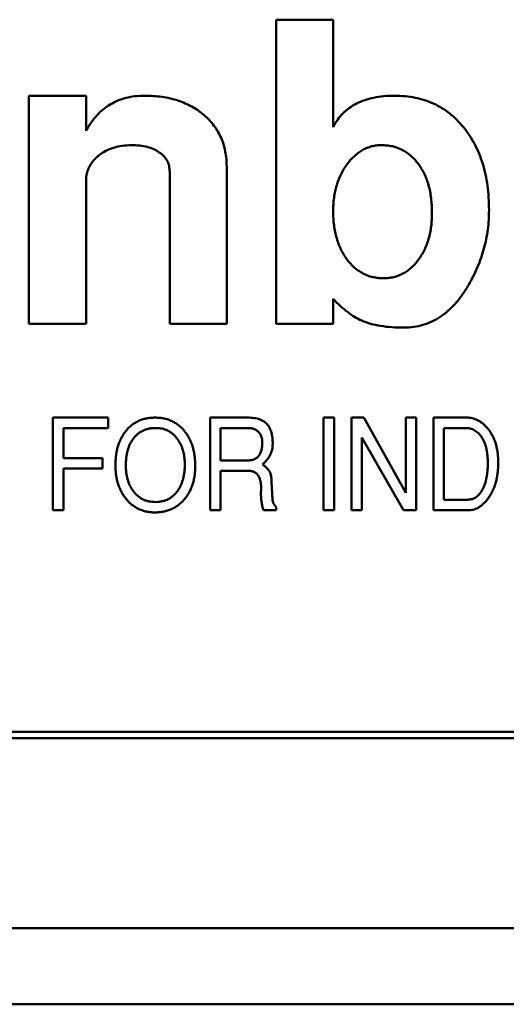
# Model space of a CAD drawing. Units: inches. Extents: x 4 to 172, y 2 to 134.
# Drawn here: x 29 to 29, y 113 to 113 of the extents above; entities that cross this region are included whole.
import ezdxf

# ---------------------------------------------------------------- set-up
doc = ezdxf.new("R2010")
doc.units = ezdxf.units.IN
doc.header["$LTSCALE"] = 8
doc.header["$MEASUREMENT"] = 0
doc.layers.add('Visible (ANSI)', color=7, linetype='Continuous', lineweight=50)

msp = doc.modelspace()

# ---------------------------------------------------------------- linework, layer by layer
at = {"layer": 'Visible (ANSI)'}
for p, q in [((28.5989, 112.9275), (28.61662, 112.9275)), ((28.5989, 112.83301), (28.5989, 112.9275)), ((28.61662, 112.9275), (28.61662, 112.89415)), ((28.52213, 112.90388), (28.53984, 112.90388)), ((28.52213, 112.83301), (28.52213, 112.90388)), ((28.53984, 112.90388), (28.53984, 112.89299)), ((28.56583, 112.83301), (28.56583, 112.88027)), ((28.58354, 112.88188), (28.58354, 112.83301)), ((28.53984, 112.87734), (28.53984, 112.83301)), ((28.61662, 112.84082), (28.61662, 112.83301)), ((28.53984, 112.83301), (28.52213, 112.83301)), ((28.58354, 112.83301), (28.56583, 112.83301)), ((28.61662, 112.83301), (28.5989, 112.83301)), ((28.52958, 112.80388), (28.5467, 112.80388)), ((28.52958, 112.77513), (28.52958, 112.80388)), ((28.5467, 112.80388), (28.5467, 112.80064)), ((28.57844, 112.80388), (28.59005, 112.80388)), ((28.57844, 112.77513), (28.57844, 112.80388)), ((28.61364, 112.80388), (28.61688, 112.80388)), ((28.61364, 112.77513), (28.61364, 112.80388)), ((28.61688, 112.80388), (28.61688, 112.77513)), ((28.62227, 112.80388), (28.6261, 112.80388)), ((28.62227, 112.77513), (28.62227, 112.80388)), ((28.6261, 112.80388), (28.63915, 112.78047)), ((28.63915, 112.80388), (28.64238, 112.80388)), ((28.63915, 112.78047), (28.63915, 112.80388)), ((28.64238, 112.80388), (28.64238, 112.77513)), ((28.64777, 112.80388), (28.65807, 112.80388)), ((28.64777, 112.77513), (28.64777, 112.80388)), ((28.53281, 112.80064), (28.53281, 112.7913)), ((28.5467, 112.80064), (28.53281, 112.80064)), ((28.58167, 112.80064), (28.58167, 112.79058)), ((28.5902, 112.80064), (28.58167, 112.80064)), ((28.65101, 112.80064), (28.65101, 112.77837)), ((28.65755, 112.80064), (28.65101, 112.80064)), ((28.6255, 112.79772), (28.6255, 112.77513)), ((28.63849, 112.77513), (28.6255, 112.79772)), ((28.53281, 112.7913), (28.54499, 112.7913)), ((28.54499, 112.7913), (28.54499, 112.78807)), ((28.58167, 112.79058), (28.59024, 112.79058)), ((28.53281, 112.78807), (28.53281, 112.77513)), ((28.54499, 112.78807), (28.53281, 112.78807)), ((28.58167, 112.78735), (28.58167, 112.77513)), ((28.59027, 112.78735), (28.58167, 112.78735)), ((28.65101, 112.77837), (28.65843, 112.77837)), ((28.53281, 112.77513), (28.52958, 112.77513)), ((28.58167, 112.77513), (28.57844, 112.77513)), ((28.59896, 112.77513), (28.59498, 112.77513)), ((28.59896, 112.77608), (28.59896, 112.77513)), ((28.61688, 112.77513), (28.61364, 112.77513)), ((28.6255, 112.77513), (28.62227, 112.77513)), ((28.64238, 112.77513), (28.63849, 112.77513)), ((28.65884, 112.77513), (28.64777, 112.77513)), ((29.25795, 112.70624), (28.07882, 112.70624)), ((28.07882, 112.70427), (29.25992, 112.70427)), ((27.94072, 112.64521), (29.39803, 112.64521)), ((27.89591, 112.62159), (29.44284, 112.62159))]:
    msp.add_line(p, q, dxfattribs=at)
for points, knots in [([(28.53984, 112.89299), (28.54035, 112.89385), (28.54134, 112.89553), (28.54315, 112.89776), (28.54513, 112.89966), (28.54732, 112.90122), (28.54971, 112.90241), (28.55228, 112.90326), (28.55504, 112.90379), (28.55695, 112.90385), (28.55793, 112.90388)], [0, 0, 0, 0, 0.134758, 0.262635, 0.385148, 0.504032, 0.622633, 0.743187, 0.868018, 1, 1, 1, 1]), ([(28.55793, 112.90388), (28.55887, 112.90386), (28.56072, 112.90382), (28.56341, 112.90355), (28.56597, 112.90307), (28.56838, 112.90241), (28.57064, 112.90155), (28.57276, 112.90052), (28.57473, 112.89927), (28.57655, 112.89786), (28.57819, 112.8963), (28.57962, 112.89459), (28.58085, 112.89278), (28.58183, 112.89083), (28.58262, 112.88876), (28.58314, 112.88657), (28.58349, 112.88426), (28.58353, 112.88268), (28.58354, 112.88188)], [0, 0, 0, 0, 0.0743523, 0.1456384, 0.2138447, 0.2793626, 0.3426906, 0.4043807, 0.4652877, 0.5262043, 0.5859794, 0.6442497, 0.7016368, 0.7583311, 0.8164291, 0.8754476, 0.9363061, 1, 1, 1, 1]), ([(28.61662, 112.89415), (28.61706, 112.89493), (28.61793, 112.89646), (28.61964, 112.89846), (28.62163, 112.90014), (28.62389, 112.90152), (28.62644, 112.90259), (28.62928, 112.90333), (28.63238, 112.90381), (28.63455, 112.90385), (28.63568, 112.90388)], [0, 0, 0, 0, 0.118721, 0.233383, 0.346894, 0.462674, 0.584117, 0.712631, 0.850473, 1, 1, 1, 1]), ([(28.63568, 112.90388), (28.63678, 112.90385), (28.63894, 112.9038), (28.64207, 112.90333), (28.64503, 112.90255), (28.64782, 112.90147), (28.65045, 112.90011), (28.65287, 112.89839), (28.65512, 112.89638), (28.65718, 112.89409), (28.65903, 112.89155), (28.66065, 112.88881), (28.66199, 112.88587), (28.66313, 112.88274), (28.66399, 112.87941), (28.66459, 112.87589), (28.66497, 112.87218), (28.66502, 112.86965), (28.66504, 112.86835)], [0, 0, 0, 0, 0.063735, 0.124504, 0.183002, 0.240208, 0.29685, 0.353791, 0.411483, 0.470919, 0.531749, 0.592816, 0.654727, 0.718637, 0.784812, 0.853408, 0.924904, 1, 1, 1, 1]), ([(28.55392, 112.88852), (28.55296, 112.88848), (28.5511, 112.88841), (28.54842, 112.88781), (28.54598, 112.88681), (28.54419, 112.88564), (28.54292, 112.88456), (28.54211, 112.88367), (28.5414, 112.88276), (28.54084, 112.88177), (28.54039, 112.88074), (28.54009, 112.87964), (28.53986, 112.87851), (28.53985, 112.87773), (28.53984, 112.87734)], [0, 0, 0, 0, 0.144067, 0.27906, 0.40874, 0.535992, 0.598043, 0.658028, 0.715882, 0.771186, 0.827313, 0.883876, 0.940977, 1, 1, 1, 1]), ([(28.56583, 112.88027), (28.56579, 112.88088), (28.56572, 112.88206), (28.5651, 112.88373), (28.56404, 112.88517), (28.56261, 112.88636), (28.56086, 112.88735), (28.5588, 112.88804), (28.55645, 112.88844), (28.55479, 112.88849), (28.55392, 112.88852)], [0, 0, 0, 0, 0.112247, 0.217759, 0.324541, 0.43837, 0.561199, 0.693664, 0.839251, 1, 1, 1, 1]), ([(28.63158, 112.88852), (28.63108, 112.8885), (28.63008, 112.88847), (28.6286, 112.88818), (28.62718, 112.88772), (28.62581, 112.88709), (28.62452, 112.88624), (28.62328, 112.88522), (28.62208, 112.88403), (28.62098, 112.88265), (28.61995, 112.88116), (28.61906, 112.87954), (28.6183, 112.87784), (28.6177, 112.87603), (28.61719, 112.87414), (28.61687, 112.87214), (28.61666, 112.87006), (28.61663, 112.86863), (28.61662, 112.86791)], [0, 0, 0, 0, 0.0537097, 0.1062812, 0.1592093, 0.211858, 0.2662635, 0.3229355, 0.382109, 0.4453132, 0.5102321, 0.5751938, 0.6410443, 0.7080306, 0.7776453, 0.8485829, 0.9228094, 1, 1, 1, 1]), ([(28.64732, 112.86754), (28.64731, 112.86831), (28.64728, 112.86982), (28.64707, 112.87203), (28.64675, 112.87412), (28.64627, 112.87609), (28.64566, 112.87794), (28.64493, 112.87968), (28.64403, 112.88129), (28.64302, 112.88279), (28.6419, 112.88413), (28.64069, 112.88531), (28.63939, 112.8863), (28.63799, 112.88712), (28.63651, 112.88774), (28.63495, 112.88821), (28.63329, 112.88846), (28.63216, 112.8885), (28.63158, 112.88852)], [0, 0, 0, 0, 0.079131, 0.154146, 0.225971, 0.29448, 0.36058, 0.424705, 0.487075, 0.548533, 0.608247, 0.665068, 0.72106, 0.774783, 0.829347, 0.88436, 0.940912, 1, 1, 1, 1]), ([(28.61662, 112.86791), (28.61663, 112.86716), (28.61666, 112.86571), (28.61687, 112.86358), (28.61719, 112.86155), (28.61769, 112.85964), (28.61825, 112.8578), (28.61903, 112.8561), (28.61989, 112.85447), (28.6209, 112.85297), (28.62201, 112.85161), (28.62323, 112.85044), (28.62452, 112.84943), (28.62592, 112.84862), (28.62736, 112.84795), (28.62892, 112.84752), (28.63054, 112.84723), (28.63166, 112.8472), (28.63223, 112.84718)], [0, 0, 0, 0, 0.077027, 0.150528, 0.220818, 0.289023, 0.355219, 0.419303, 0.482217, 0.545037, 0.606053, 0.663646, 0.719895, 0.775218, 0.829612, 0.884583, 0.94138, 1, 1, 1, 1]), ([(28.63223, 112.84718), (28.63278, 112.8472), (28.63385, 112.84724), (28.63542, 112.84749), (28.6369, 112.84797), (28.63832, 112.8486), (28.63966, 112.84939), (28.6409, 112.85041), (28.64207, 112.85157), (28.64315, 112.85292), (28.64412, 112.8544), (28.64499, 112.85598), (28.64571, 112.85767), (28.6463, 112.85946), (28.64676, 112.86134), (28.6471, 112.86331), (28.64727, 112.86539), (28.64731, 112.86681), (28.64732, 112.86754)], [0, 0, 0, 0, 0.058169, 0.113741, 0.168435, 0.222766, 0.277492, 0.333646, 0.391786, 0.453037, 0.515659, 0.579613, 0.64422, 0.710874, 0.778771, 0.849576, 0.922954, 1, 1, 1, 1]), ([(28.66504, 112.86835), (28.66502, 112.86733), (28.66499, 112.86531), (28.66469, 112.86229), (28.66419, 112.85933), (28.66351, 112.85639), (28.66259, 112.85351), (28.66152, 112.85065), (28.66023, 112.84786), (28.65923, 112.84604), (28.65873, 112.84513)], [0, 0, 0, 0, 0.125158, 0.249336, 0.373109, 0.496143, 0.620841, 0.744899, 0.871777, 1, 1, 1, 1]), ([(28.65873, 112.84513), (28.65808, 112.84408), (28.65683, 112.84205), (28.65467, 112.83932), (28.65235, 112.83702), (28.64991, 112.83511), (28.6473, 112.83363), (28.64454, 112.8326), (28.64163, 112.83193), (28.63964, 112.83186), (28.63863, 112.83183)], [0, 0, 0, 0, 0.146522, 0.282384, 0.410668, 0.53221, 0.649332, 0.764625, 0.880242, 1, 1, 1, 1]), ([(28.62551, 112.83399), (28.62475, 112.83436), (28.62317, 112.83513), (28.62096, 112.83673), (28.61871, 112.83859), (28.61733, 112.84005), (28.61662, 112.84082)], [0, 0, 0, 0, 0.225249, 0.466081, 0.722524, 1, 1, 1, 1]), ([(28.63863, 112.83183), (28.63736, 112.83185), (28.63493, 112.83189), (28.63146, 112.8323), (28.62832, 112.83295), (28.62642, 112.83365), (28.62551, 112.83399)], [0, 0, 0, 0, 0.284335, 0.545446, 0.782752, 1, 1, 1, 1]), ([(28.55208, 112.79955), (28.55236, 112.79989), (28.55292, 112.80057), (28.5539, 112.80145), (28.55494, 112.80221), (28.55607, 112.80281), (28.55726, 112.8033), (28.55854, 112.80363), (28.5599, 112.80384), (28.56082, 112.80386), (28.5613, 112.80388)], [0, 0, 0, 0, 0.127209, 0.250099, 0.371066, 0.491275, 0.612539, 0.736682, 0.865527, 1, 1, 1, 1]), ([(28.5613, 112.80388), (28.56178, 112.80386), (28.56273, 112.80384), (28.56411, 112.80362), (28.56541, 112.80328), (28.56663, 112.80278), (28.56777, 112.80214), (28.56883, 112.80137), (28.56981, 112.80045), (28.57038, 112.79975), (28.57067, 112.79939)], [0, 0, 0, 0, 0.134343, 0.262788, 0.386692, 0.508009, 0.627694, 0.748691, 0.872326, 1, 1, 1, 1]), ([(28.59005, 112.80388), (28.5904, 112.80387), (28.59108, 112.80386), (28.59206, 112.80375), (28.59296, 112.80358), (28.59378, 112.80333), (28.59453, 112.80302), (28.59519, 112.80263), (28.59578, 112.80218), (28.59611, 112.80181), (28.59627, 112.80163)], [0, 0, 0, 0, 0.154525, 0.298319, 0.4314, 0.556671, 0.673711, 0.786007, 0.893655, 1, 1, 1, 1]), ([(28.65807, 112.80388), (28.65837, 112.80387), (28.65896, 112.80385), (28.65982, 112.8037), (28.66066, 112.80344), (28.66147, 112.8031), (28.66226, 112.80265), (28.66302, 112.8021), (28.66376, 112.80146), (28.66421, 112.80097), (28.66444, 112.80072)], [0, 0, 0, 0, 0.121058, 0.239773, 0.357882, 0.477511, 0.600855, 0.727571, 0.86041, 1, 1, 1, 1]), ([(28.56148, 112.80064), (28.56111, 112.80063), (28.5604, 112.80062), (28.55937, 112.80046), (28.55839, 112.80019), (28.55748, 112.79982), (28.55663, 112.79935), (28.55585, 112.79876), (28.55512, 112.79807), (28.5547, 112.79755), (28.55449, 112.79728)], [0, 0, 0, 0, 0.135164, 0.264697, 0.388793, 0.509895, 0.629545, 0.749951, 0.873018, 1, 1, 1, 1]), ([(28.57053, 112.78928), (28.57052, 112.78968), (28.57051, 112.79047), (28.5704, 112.79163), (28.5702, 112.79273), (28.56994, 112.79379), (28.56959, 112.79478), (28.56917, 112.79572), (28.56867, 112.79661), (28.56809, 112.79743), (28.56746, 112.79819), (28.56675, 112.79884), (28.56601, 112.7994), (28.5652, 112.79985), (28.56435, 112.80022), (28.56344, 112.80046), (28.56248, 112.80062), (28.56182, 112.80063), (28.56148, 112.80064)], [0, 0, 0, 0, 0.07413, 0.145453, 0.214065, 0.280511, 0.344815, 0.407902, 0.470094, 0.532231, 0.592859, 0.651373, 0.70851, 0.764676, 0.821059, 0.878575, 0.937893, 1, 1, 1, 1]), ([(28.5946, 112.79617), (28.5946, 112.79634), (28.5946, 112.79668), (28.59453, 112.79716), (28.59444, 112.79761), (28.59431, 112.79804), (28.59413, 112.79844), (28.59392, 112.7988), (28.59367, 112.79915), (28.59338, 112.79946), (28.59307, 112.79973), (28.59273, 112.79998), (28.59236, 112.80018), (28.59197, 112.80035), (28.59156, 112.80048), (28.59112, 112.80058), (28.59067, 112.80063), (28.59036, 112.80064), (28.5902, 112.80064)], [0, 0, 0, 0, 0.072133, 0.140035, 0.205605, 0.268513, 0.329164, 0.388815, 0.448402, 0.507825, 0.567895, 0.626376, 0.685242, 0.74485, 0.805487, 0.867959, 0.932617, 1, 1, 1, 1]), ([(28.59627, 112.80163), (28.5964, 112.80146), (28.59665, 112.80111), (28.59697, 112.80053), (28.59724, 112.79989), (28.59745, 112.79918), (28.59763, 112.79841), (28.59775, 112.79758), (28.59783, 112.79669), (28.59783, 112.79607), (28.59784, 112.79575)], [0, 0, 0, 0, 0.1020548, 0.2079152, 0.319979, 0.439476, 0.5658499, 0.7014086, 0.8459404, 1, 1, 1, 1]), ([(28.6627, 112.79791), (28.66254, 112.79813), (28.66223, 112.79856), (28.66168, 112.79911), (28.6611, 112.79959), (28.66047, 112.79998), (28.6598, 112.80028), (28.65909, 112.80049), (28.65833, 112.80061), (28.65781, 112.80063), (28.65755, 112.80064)], [0, 0, 0, 0, 0.132992, 0.26034, 0.382496, 0.503191, 0.622647, 0.744181, 0.869582, 1, 1, 1, 1]), ([(28.66444, 112.80072), (28.66472, 112.80038), (28.66528, 112.79971), (28.66598, 112.79857), (28.66657, 112.79734), (28.66706, 112.79602), (28.66743, 112.79459), (28.6677, 112.79307), (28.66786, 112.79145), (28.66788, 112.79033), (28.66789, 112.78976)], [0, 0, 0, 0, 0.1113201, 0.2240681, 0.339311, 0.4591044, 0.5842204, 0.7157885, 0.8541162, 1, 1, 1, 1]), ([(28.54898, 112.78915), (28.54899, 112.78966), (28.54901, 112.79067), (28.54916, 112.79216), (28.54939, 112.79357), (28.54973, 112.79491), (28.55017, 112.79618), (28.5507, 112.79738), (28.55133, 112.79851), (28.55183, 112.7992), (28.55208, 112.79955)], [0, 0, 0, 0, 0.1402973, 0.2745667, 0.4039459, 0.5286458, 0.6496319, 0.7681228, 0.8845813, 1, 1, 1, 1]), ([(28.55449, 112.79728), (28.55431, 112.79702), (28.55394, 112.79648), (28.55347, 112.79561), (28.55309, 112.79468), (28.55277, 112.79369), (28.55251, 112.79265), (28.55234, 112.79154), (28.55223, 112.79037), (28.55222, 112.78957), (28.55221, 112.78916)], [0, 0, 0, 0, 0.112399, 0.226934, 0.344025, 0.464522, 0.58981, 0.720476, 0.857221, 1, 1, 1, 1]), ([(28.57067, 112.79939), (28.57092, 112.79904), (28.57141, 112.79834), (28.57205, 112.7972), (28.57257, 112.79599), (28.57302, 112.79472), (28.57335, 112.79337), (28.5736, 112.79195), (28.57373, 112.79045), (28.57376, 112.78944), (28.57377, 112.78892)], [0, 0, 0, 0, 0.11553, 0.231949, 0.35042, 0.471127, 0.596028, 0.725182, 0.85957, 1, 1, 1, 1]), ([(28.66466, 112.78976), (28.66465, 112.79019), (28.66465, 112.79102), (28.66454, 112.79222), (28.6644, 112.79336), (28.66419, 112.79441), (28.66391, 112.7954), (28.66357, 112.79631), (28.66318, 112.79715), (28.66286, 112.79766), (28.6627, 112.79791)], [0, 0, 0, 0, 0.150547, 0.292261, 0.42614, 0.553402, 0.672733, 0.786774, 0.89573, 1, 1, 1, 1]), ([(28.59024, 112.79058), (28.59041, 112.79059), (28.59075, 112.79059), (28.59125, 112.79066), (28.59171, 112.79077), (28.59214, 112.79092), (28.59254, 112.79112), (28.5929, 112.79136), (28.59323, 112.79165), (28.59352, 112.79198), (28.59378, 112.79235), (28.594, 112.79277), (28.59419, 112.79323), (28.59434, 112.79374), (28.59446, 112.79429), (28.59454, 112.79488), (28.59459, 112.79551), (28.5946, 112.79595), (28.5946, 112.79617)], [0, 0, 0, 0, 0.065177, 0.126704, 0.185014, 0.240887, 0.295103, 0.348517, 0.40202, 0.455984, 0.511321, 0.569595, 0.630828, 0.695257, 0.764836, 0.838313, 0.916152, 1, 1, 1, 1]), ([(28.59784, 112.79575), (28.59783, 112.79545), (28.59781, 112.79484), (28.59766, 112.79394), (28.5974, 112.79309), (28.59706, 112.79226), (28.5966, 112.79147), (28.59605, 112.79071), (28.59541, 112.78999), (28.59491, 112.78955), (28.59466, 112.78933)], [0, 0, 0, 0, 0.124327, 0.245533, 0.365526, 0.485299, 0.607354, 0.732571, 0.863386, 1, 1, 1, 1]), ([(28.56127, 112.77442), (28.56082, 112.77443), (28.55994, 112.77445), (28.55866, 112.77464), (28.55744, 112.77496), (28.55629, 112.77542), (28.55521, 112.77599), (28.55418, 112.77669), (28.55323, 112.77753), (28.55235, 112.77848), (28.55156, 112.77954), (28.55086, 112.78068), (28.55028, 112.7819), (28.5498, 112.7832), (28.54943, 112.78458), (28.54917, 112.78603), (28.549, 112.78756), (28.54899, 112.78861), (28.54898, 112.78915)], [0, 0, 0, 0, 0.06236, 0.122186, 0.180161, 0.237275, 0.293942, 0.351128, 0.40968, 0.469995, 0.531612, 0.593254, 0.655975, 0.719886, 0.785769, 0.854122, 0.925419, 1, 1, 1, 1]), ([(28.55221, 112.78916), (28.55222, 112.78874), (28.55223, 112.78791), (28.55235, 112.7867), (28.55254, 112.78555), (28.55282, 112.78447), (28.55316, 112.78346), (28.5536, 112.78251), (28.5541, 112.78161), (28.55468, 112.78079), (28.55533, 112.78006), (28.55604, 112.77941), (28.5568, 112.77887), (28.55761, 112.77842), (28.55848, 112.77807), (28.5594, 112.77783), (28.56037, 112.77768), (28.56103, 112.77766), (28.56137, 112.77765)], [0, 0, 0, 0, 0.0767334, 0.1500441, 0.2202296, 0.2874762, 0.3520841, 0.4151093, 0.4768178, 0.5376504, 0.5970316, 0.6544446, 0.7108589, 0.7665986, 0.8224961, 0.879465, 0.938499, 1, 1, 1, 1]), ([(28.57377, 112.78892), (28.57375, 112.78839), (28.57373, 112.78735), (28.57358, 112.78584), (28.57331, 112.78441), (28.57293, 112.78305), (28.57245, 112.78177), (28.57186, 112.78057), (28.57115, 112.77945), (28.57035, 112.77841), (28.56946, 112.77747), (28.5685, 112.77665), (28.56746, 112.77597), (28.56636, 112.77539), (28.56518, 112.77495), (28.56393, 112.77465), (28.56262, 112.77445), (28.56172, 112.77443), (28.56127, 112.77442)], [0, 0, 0, 0, 0.073578, 0.144099, 0.211502, 0.276726, 0.340021, 0.401943, 0.46322, 0.52419, 0.584315, 0.642776, 0.700342, 0.757604, 0.815528, 0.874912, 0.936052, 1, 1, 1, 1]), ([(28.56832, 112.78116), (28.5685, 112.78143), (28.56886, 112.78198), (28.5693, 112.78286), (28.56968, 112.7838), (28.57, 112.78479), (28.57024, 112.78583), (28.5704, 112.78693), (28.57052, 112.78809), (28.57053, 112.78888), (28.57053, 112.78928)], [0, 0, 0, 0, 0.113374, 0.228553, 0.346406, 0.467746, 0.593166, 0.722784, 0.858695, 1, 1, 1, 1]), ([(28.59466, 112.78933), (28.59493, 112.78911), (28.59542, 112.78872), (28.59607, 112.78813), (28.59657, 112.78759), (28.59681, 112.78721), (28.59692, 112.78704)], [0, 0, 0, 0, 0.315894, 0.587428, 0.813648, 1, 1, 1, 1]), ([(28.66305, 112.78157), (28.66318, 112.78184), (28.66344, 112.78238), (28.66377, 112.78325), (28.66404, 112.78418), (28.66426, 112.78518), (28.66445, 112.78624), (28.66456, 112.78736), (28.66465, 112.78854), (28.66465, 112.78935), (28.66466, 112.78976)], [0, 0, 0, 0, 0.105223, 0.215108, 0.330434, 0.451345, 0.578414, 0.711818, 0.852054, 1, 1, 1, 1]), ([(28.66789, 112.78976), (28.66788, 112.78923), (28.66787, 112.78818), (28.66772, 112.78665), (28.66748, 112.78518), (28.66715, 112.78379), (28.66673, 112.78246), (28.66621, 112.78121), (28.66559, 112.78002), (28.66511, 112.77928), (28.66486, 112.77892)], [0, 0, 0, 0, 0.139925, 0.274511, 0.403766, 0.528874, 0.650086, 0.768476, 0.88482, 1, 1, 1, 1]), ([(28.59424, 112.7822), (28.59423, 112.7824), (28.59422, 112.78281), (28.59415, 112.78339), (28.59408, 112.78394), (28.59395, 112.78444), (28.5938, 112.78491), (28.59363, 112.78533), (28.59342, 112.78572), (28.59319, 112.78607), (28.59292, 112.78636), (28.59263, 112.78663), (28.59231, 112.78685), (28.59196, 112.78704), (28.59158, 112.78718), (28.59117, 112.78728), (28.59073, 112.78733), (28.59043, 112.78734), (28.59027, 112.78735)], [0, 0, 0, 0, 0.084651, 0.164289, 0.239033, 0.309586, 0.375094, 0.436893, 0.496514, 0.552484, 0.606427, 0.659803, 0.712397, 0.765881, 0.820338, 0.877593, 0.936722, 1, 1, 1, 1]), ([(28.59692, 112.78704), (28.59699, 112.7869), (28.59714, 112.78657), (28.59729, 112.786), (28.5974, 112.7853), (28.59745, 112.7848), (28.59748, 112.78452)], [0, 0, 0, 0, 0.183956, 0.410549, 0.680316, 1, 1, 1, 1]), ([(28.59748, 112.78452), (28.59748, 112.78436), (28.59749, 112.784), (28.5975, 112.78344), (28.59753, 112.7828), (28.59757, 112.78209), (28.5976, 112.7813), (28.59765, 112.78044), (28.5977, 112.77951), (28.59774, 112.77886), (28.59776, 112.77853)], [0, 0, 0, 0, 0.082323, 0.17589, 0.282611, 0.40152, 0.532575, 0.675863, 0.83233, 1, 1, 1, 1]), ([(28.59435, 112.77779), (28.59433, 112.77793), (28.59429, 112.77821), (28.59424, 112.77866), (28.59422, 112.77915), (28.59419, 112.77969), (28.59419, 112.78026), (28.5942, 112.78087), (28.59421, 112.78152), (28.59423, 112.78197), (28.59424, 112.7822)], [0, 0, 0, 0, 0.093688, 0.195917, 0.307992, 0.427623, 0.557325, 0.695927, 0.843473, 1, 1, 1, 1]), ([(28.65843, 112.77837), (28.65866, 112.77838), (28.65914, 112.7784), (28.65982, 112.77855), (28.66047, 112.7788), (28.66107, 112.77916), (28.66163, 112.77962), (28.66215, 112.78018), (28.66264, 112.78083), (28.66291, 112.78132), (28.66305, 112.78157)], [0, 0, 0, 0, 0.120353, 0.237545, 0.352175, 0.469551, 0.58987, 0.716933, 0.853435, 1, 1, 1, 1]), ([(28.56137, 112.77765), (28.56174, 112.77766), (28.56245, 112.77768), (28.56348, 112.77785), (28.56445, 112.77812), (28.56536, 112.77851), (28.56621, 112.77901), (28.56698, 112.77962), (28.5677, 112.78033), (28.56811, 112.78088), (28.56832, 112.78116)], [0, 0, 0, 0, 0.134279, 0.262355, 0.385979, 0.507059, 0.626676, 0.746837, 0.870987, 1, 1, 1, 1]), ([(28.59776, 112.77853), (28.59779, 112.77829), (28.59786, 112.77782), (28.59811, 112.77716), (28.59847, 112.77657), (28.5988, 112.77625), (28.59896, 112.77608)], [0, 0, 0, 0, 0.259915, 0.507876, 0.75208, 1, 1, 1, 1]), ([(28.66486, 112.77892), (28.66464, 112.77862), (28.66421, 112.77804), (28.66349, 112.77727), (28.66277, 112.77661), (28.66202, 112.77608), (28.66126, 112.77566), (28.66047, 112.77535), (28.65966, 112.77517), (28.65912, 112.77515), (28.65884, 112.77513)], [0, 0, 0, 0, 0.152008, 0.293312, 0.425014, 0.548036, 0.665575, 0.778509, 0.888849, 1, 1, 1, 1]), ([(28.59498, 112.77513), (28.59485, 112.77556), (28.59458, 112.77643), (28.59443, 112.77733), (28.59435, 112.77779)], [0, 0, 0, 0, 0.48956, 1, 1, 1, 1])]:
    msp.add_open_spline(points, degree=3, knots=knots, dxfattribs=at)

doc.saveas('drawing.dxf')
